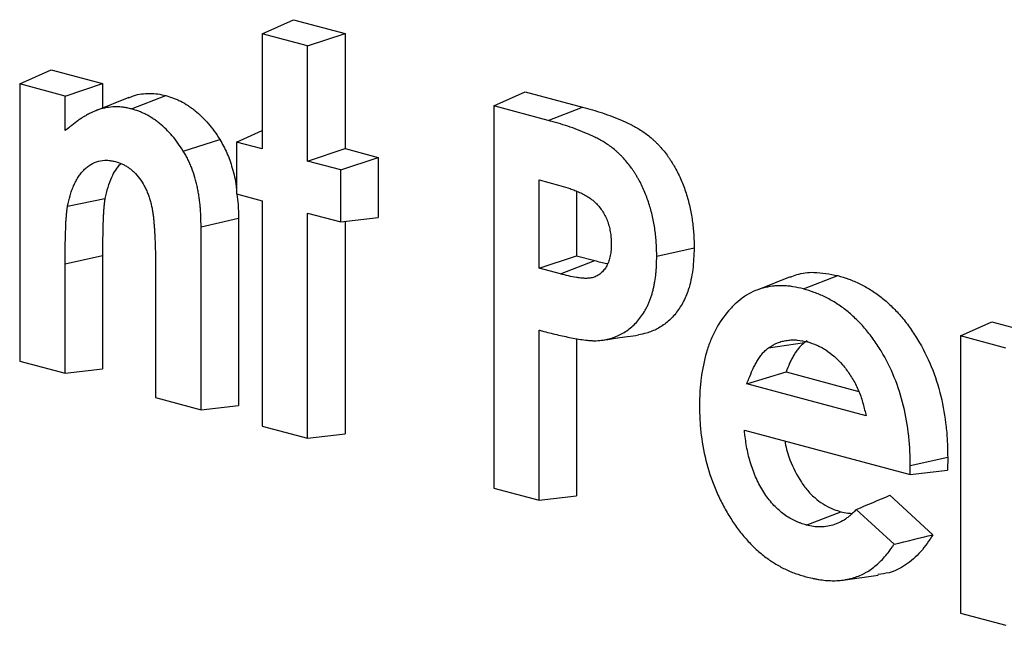
# Model space of a CAD drawing. Units: inches. Extents: x 0.5 to 8, y 0.5 to 10.5.
# Drawn here: x 6.8 to 6.8, y 9.5 to 9.5 of the extents above; entities that cross this region are included whole.
import ezdxf

# ---------------------------------------------------------------- set-up
doc = ezdxf.new("R2010")
doc.units = ezdxf.units.IN
doc.header["$MEASUREMENT"] = 0

msp = doc.modelspace()

# ---------------------------------------------------------------- linework, layer by layer
at = {"color": 7, "linetype": 'Continuous', "lineweight": 25}
for p, q in [((6.800097, 9.495793), (6.802032, 9.496664)), ((6.802032, 9.496664), (6.805205, 9.495814)), ((6.800097, 9.495793), (6.800097, 9.488691)), ((6.802898, 9.495042), (6.800097, 9.495793)), ((6.802898, 9.495042), (6.805205, 9.495814)), ((6.805205, 9.495814), (6.805205, 9.488712)), ((6.802898, 9.48794), (6.802898, 9.495042)), ((6.785139, 9.492698), (6.787074, 9.493569)), ((6.787074, 9.493569), (6.790247, 9.492719)), ((6.785139, 9.492698), (6.785139, 9.475602)), ((6.78794, 9.491947), (6.785139, 9.492698)), ((6.78794, 9.491947), (6.790247, 9.492719)), ((6.790247, 9.492719), (6.790247, 9.491217)), ((6.78794, 9.489821), (6.78794, 9.491947)), ((6.791865, 9.491865), (6.789825, 9.491048)), ((6.792035, 9.491159), (6.794157, 9.49198)), ((6.814375, 9.49135), (6.81631, 9.492221)), ((6.81631, 9.492221), (6.819852, 9.491272)), ((6.814375, 9.49135), (6.814375, 9.46777)), ((6.81773, 9.490451), (6.814375, 9.49135)), ((6.81773, 9.490451), (6.819852, 9.491272)), ((6.79851, 9.489116), (6.800097, 9.489829)), ((6.79523, 9.488562), (6.797482, 9.489275)), ((6.800097, 9.488691), (6.79851, 9.489116)), ((6.79851, 9.489116), (6.79851, 9.485916)), ((6.802898, 9.48794), (6.805205, 9.488712)), ((6.805205, 9.488712), (6.807245, 9.488165)), ((6.804938, 9.487394), (6.807245, 9.488165)), ((6.807245, 9.488165), (6.807245, 9.48446)), ((6.804938, 9.487394), (6.802898, 9.48794)), ((6.804938, 9.484194), (6.804938, 9.487394)), ((6.817176, 9.486782), (6.818362, 9.486464)), ((6.817176, 9.481336), (6.817176, 9.486782)), ((6.79851, 9.485916), (6.800097, 9.485491)), ((6.819483, 9.486089), (6.819483, 9.482107)), ((6.788094, 9.485166), (6.790396, 9.485625)), ((6.800097, 9.485491), (6.800097, 9.471595)), ((6.802898, 9.48474), (6.804938, 9.484194)), ((6.802898, 9.470844), (6.802898, 9.48474)), ((6.804938, 9.484194), (6.807245, 9.48446)), ((6.796326, 9.483891), (6.798633, 9.484412)), ((6.796326, 9.472605), (6.796326, 9.483891)), ((6.798633, 9.484412), (6.798633, 9.472871)), ((6.805205, 9.484225), (6.805205, 9.47111)), ((6.78794, 9.481605), (6.790247, 9.482123)), ((6.790247, 9.482123), (6.790247, 9.475118)), ((6.817176, 9.481336), (6.819483, 9.482107)), ((6.819483, 9.482107), (6.820606, 9.481806)), ((6.824429, 9.482068), (6.826736, 9.482586)), ((6.78794, 9.474852), (6.78794, 9.481605)), ((6.818485, 9.480985), (6.820606, 9.481806)), ((6.818485, 9.480985), (6.817176, 9.481336)), ((6.833474, 9.480057), (6.835596, 9.480878)), ((6.793524, 9.480746), (6.793524, 9.473356)), ((6.83266, 9.480804), (6.830618, 9.479986)), ((6.843158, 9.477154), (6.845093, 9.478025)), ((6.845093, 9.478025), (6.848266, 9.477175)), ((6.817176, 9.467019), (6.817176, 9.477518)), ((6.819483, 9.476995), (6.819483, 9.467285)), ((6.831322, 9.476421), (6.833552, 9.476755)), ((6.833712, 9.476847), (6.833552, 9.476755)), ((6.843158, 9.477154), (6.843158, 9.460059)), ((6.845959, 9.476404), (6.843158, 9.477154)), ((6.785139, 9.475602), (6.78794, 9.474852)), ((6.78794, 9.474852), (6.790247, 9.475118)), ((6.829982, 9.474199), (6.832402, 9.474941)), ((6.832402, 9.474941), (6.836886, 9.473739)), ((6.837346, 9.472226), (6.829982, 9.474199)), ((6.793524, 9.473356), (6.796326, 9.472605)), ((6.796326, 9.472605), (6.798633, 9.472871)), ((6.800097, 9.471595), (6.802898, 9.470844)), ((6.802898, 9.470844), (6.805205, 9.47111)), ((6.829833, 9.471348), (6.840059, 9.468608)), ((6.840067, 9.469169), (6.842374, 9.469688)), ((6.842374, 9.469688), (6.842363, 9.468875)), ((6.840059, 9.468608), (6.840067, 9.469169)), ((6.840059, 9.468608), (6.842363, 9.468875)), ((6.814375, 9.46777), (6.817176, 9.467019)), ((6.817176, 9.467019), (6.819483, 9.467285)), ((6.838811, 9.467332), (6.841467, 9.464898)), ((6.833655, 9.465495), (6.835776, 9.466317)), ((6.839064, 9.464308), (6.836729, 9.466448)), ((6.835904, 9.462097), (6.838079, 9.462409)), ((6.843158, 9.460059), (6.845959, 9.459308))]:
    msp.add_line(p, q, dxfattribs=at)
for points, knots in [([(6.791873, 9.491841), (6.791969, 9.491887), (6.792369, 9.492078), (6.792981, 9.492127), (6.793653, 9.492099), (6.793988, 9.49202), (6.794157, 9.49198)], [0, 0, 0, 0, 0.1381419, 0.576605, 0.7871945, 1, 1, 1, 1]), ([(6.794157, 9.49198), (6.79431, 9.491934), (6.794463, 9.491887), (6.794692, 9.491803), (6.794769, 9.491772), (6.794921, 9.491705), (6.794997, 9.491669), (6.795223, 9.491554), (6.795372, 9.491465), (6.795593, 9.49132), (6.795666, 9.491269), (6.795812, 9.491164), (6.795884, 9.491109), (6.796097, 9.490936), (6.796237, 9.490811), (6.796509, 9.490545), (6.796642, 9.490405), (6.796898, 9.490107), (6.797021, 9.489949), (6.797256, 9.489619), (6.797369, 9.489447), (6.797482, 9.489275)], [0, 0, 0, 0, 0.125, 0.125, 0.1875, 0.1875, 0.25, 0.25, 0.375, 0.375, 0.4375, 0.4375, 0.5, 0.5, 0.625, 0.625, 0.75, 0.75, 0.875, 0.875, 1, 1, 1, 1]), ([(6.792035, 9.491159), (6.791947, 9.49118), (6.79186, 9.4912), (6.791731, 9.491227), (6.791687, 9.491236), (6.791601, 9.491251), (6.791559, 9.491257), (6.791431, 9.491273), (6.791346, 9.49128), (6.791175, 9.491287), (6.79109, 9.491288), (6.790835, 9.491281), (6.790667, 9.491266), (6.790336, 9.491211), (6.790175, 9.491171), (6.789858, 9.491065), (6.789703, 9.491), (6.789473, 9.490888), (6.789398, 9.490848), (6.789247, 9.490765), (6.789172, 9.490722), (6.789024, 9.490632), (6.788951, 9.490585), (6.788806, 9.490488), (6.788735, 9.490438), (6.788522, 9.490282), (6.788382, 9.49017), (6.78824, 9.490058), (6.78814, 9.489979), (6.78804, 9.4899), (6.78794, 9.489821)], [-0.088024, -0.088024, -0.088024, -0.088024, -0.026621, -0.026621, 0.004629, 0.004629, 0.035879, 0.035879, 0.098379, 0.098379, 0.160879, 0.160879, 0.285879, 0.285879, 0.410879, 0.410879, 0.535879, 0.535879, 0.598379, 0.598379, 0.660879, 0.660879, 0.723379, 0.723379, 0.785879, 0.785879, 0.910879, 0.910879, 0.910879, 0.998903, 0.998903, 0.998903, 0.998903]), ([(6.79523, 9.488562), (6.795119, 9.488731), (6.79501, 9.488897), (6.794786, 9.489211), (6.794668, 9.489362), (6.794424, 9.489646), (6.794297, 9.48978), (6.794035, 9.490036), (6.793901, 9.490156), (6.793697, 9.490321), (6.793628, 9.490374), (6.793489, 9.490475), (6.793418, 9.490524), (6.793205, 9.490664), (6.793062, 9.490749), (6.792846, 9.490859), (6.792773, 9.490894), (6.792628, 9.490957), (6.792554, 9.490987), (6.792335, 9.491067), (6.792187, 9.491113), (6.792035, 9.491159)], [0.0012861, 0.0012861, 0.0012861, 0.0012861, 0.124464, 0.124464, 0.249464, 0.249464, 0.374464, 0.374464, 0.499464, 0.499464, 0.561964, 0.561964, 0.624464, 0.624464, 0.749464, 0.749464, 0.811964, 0.811964, 0.874464, 0.874464, 0.9981779, 0.9981779, 0.9981779, 0.9981779]), ([(6.819852, 9.491272), (6.82026, 9.49116), (6.820669, 9.491046), (6.821281, 9.49084), (6.821485, 9.490767), (6.821892, 9.490612), (6.822096, 9.490532), (6.8224, 9.490399), (6.822501, 9.490353), (6.822703, 9.490256), (6.822804, 9.490206), (6.823105, 9.49005), (6.823305, 9.489938), (6.823601, 9.489747), (6.823698, 9.489679), (6.823891, 9.489536), (6.823986, 9.489459), (6.824126, 9.489338), (6.824173, 9.489296), (6.824265, 9.489211), (6.824311, 9.489168), (6.824402, 9.48908), (6.824447, 9.489036), (6.824537, 9.488945), (6.824581, 9.488898), (6.824711, 9.488753), (6.824795, 9.488652), (6.824962, 9.488445), (6.825044, 9.48834), (6.825161, 9.488175), (6.8252, 9.488119), (6.825275, 9.488004), (6.825312, 9.487946), (6.825385, 9.487829), (6.825421, 9.48777), (6.825492, 9.487651), (6.825527, 9.487591), (6.825629, 9.487408), (6.825694, 9.487283), (6.825819, 9.487029), (6.825878, 9.486899), (6.82599, 9.486637), (6.826044, 9.486504), (6.826146, 9.486235), (6.826194, 9.486099), (6.826284, 9.485825), (6.826325, 9.485687), (6.8264, 9.485408), (6.826434, 9.485267), (6.826529, 9.484845), (6.826581, 9.484561), (6.826642, 9.484135), (6.826659, 9.483994), (6.826687, 9.48371), (6.826699, 9.483569), (6.826714, 9.483357), (6.826718, 9.483286), (6.826725, 9.483146), (6.826727, 9.483076), (6.826733, 9.482865), (6.826734, 9.482726), (6.826736, 9.482586)], [0, 0, 0, 0, 0.125, 0.125, 0.1875, 0.1875, 0.25, 0.25, 0.28125, 0.28125, 0.3125, 0.3125, 0.375, 0.375, 0.40625, 0.40625, 0.4375, 0.4375, 0.453125, 0.453125, 0.46875, 0.46875, 0.484375, 0.484375, 0.5, 0.5, 0.53125, 0.53125, 0.5625, 0.5625, 0.578125, 0.578125, 0.59375, 0.59375, 0.609375, 0.609375, 0.625, 0.625, 0.65625, 0.65625, 0.6875, 0.6875, 0.71875, 0.71875, 0.75, 0.75, 0.78125, 0.78125, 0.8125, 0.8125, 0.875, 0.875, 0.90625, 0.90625, 0.9375, 0.9375, 0.953125, 0.953125, 0.96875, 0.96875, 1, 1, 1, 1]), ([(6.824429, 9.482068), (6.824427, 9.482206), (6.824426, 9.482343), (6.824421, 9.482545), (6.824418, 9.482613), (6.824412, 9.482748), (6.824408, 9.482816), (6.824394, 9.483021), (6.824382, 9.48316), (6.824354, 9.483435), (6.824338, 9.483571), (6.82428, 9.48398), (6.824229, 9.484255), (6.824138, 9.484664), (6.824105, 9.484799), (6.824033, 9.485065), (6.823994, 9.485197), (6.823908, 9.485459), (6.823862, 9.485589), (6.823764, 9.485847), (6.823712, 9.485976), (6.823604, 9.486228), (6.823547, 9.486352), (6.823429, 9.486595), (6.823367, 9.486713), (6.823269, 9.486887), (6.823235, 9.486945), (6.823167, 9.48706), (6.823132, 9.487117), (6.823062, 9.487231), (6.823026, 9.487286), (6.822955, 9.487395), (6.822919, 9.487447), (6.822809, 9.487602), (6.82273, 9.487703), (6.822568, 9.487904), (6.822487, 9.488002), (6.822365, 9.488137), (6.822323, 9.488181), (6.822238, 9.488268), (6.822195, 9.488311), (6.822107, 9.488395), (6.822062, 9.488438), (6.821973, 9.48852), (6.821928, 9.48856), (6.821794, 9.488676), (6.821704, 9.488748), (6.82152, 9.488886), (6.821426, 9.488951), (6.821141, 9.489135), (6.820947, 9.489244), (6.820651, 9.489397), (6.820552, 9.489446), (6.820353, 9.489541), (6.820254, 9.489586), (6.819955, 9.489717), (6.819754, 9.489797), (6.81935, 9.48995), (6.819148, 9.490023), (6.818543, 9.490226), (6.818138, 9.490339), (6.81773, 9.490451)], [0.0000423, 0.0000423, 0.0000423, 0.0000423, 0.0310199, 0.0310199, 0.0466449, 0.0466449, 0.0622699, 0.0622699, 0.0935199, 0.0935199, 0.1247699, 0.1247699, 0.1872699, 0.1872699, 0.2185199, 0.2185199, 0.2497699, 0.2497699, 0.2810199, 0.2810199, 0.3122699, 0.3122699, 0.3435199, 0.3435199, 0.3747699, 0.3747699, 0.3903949, 0.3903949, 0.4060199, 0.4060199, 0.4216449, 0.4216449, 0.4372699, 0.4372699, 0.4685199, 0.4685199, 0.4997699, 0.4997699, 0.5153949, 0.5153949, 0.5310199, 0.5310199, 0.5466449, 0.5466449, 0.5622699, 0.5622699, 0.5935199, 0.5935199, 0.6247699, 0.6247699, 0.6872699, 0.6872699, 0.7185199, 0.7185199, 0.7497699, 0.7497699, 0.8122699, 0.8122699, 0.8747699, 0.8747699, 0.9997276, 0.9997276, 0.9997276, 0.9997276]), ([(6.797482, 9.489275), (6.797634, 9.489004), (6.797943, 9.488454), (6.798277, 9.487474), (6.798459, 9.486705), (6.798503, 9.486261), (6.79851, 9.486189)], [0, 0, 0, 0, 0.290125, 0.589693, 0.933457, 1, 1, 1, 1]), ([(6.796326, 9.483891), (6.796323, 9.484097), (6.79632, 9.484301), (6.796309, 9.484604), (6.796304, 9.484705), (6.796292, 9.484907), (6.796284, 9.485009), (6.796266, 9.485211), (6.796255, 9.485312), (6.79623, 9.485515), (6.796217, 9.485617), (6.796187, 9.485821), (6.79617, 9.485923), (6.796135, 9.486126), (6.796116, 9.486227), (6.796074, 9.486427), (6.796052, 9.486526), (6.796003, 9.486724), (6.795976, 9.486822), (6.79589, 9.487115), (6.795825, 9.487308), (6.795717, 9.487592), (6.795679, 9.487686), (6.795599, 9.487869), (6.795558, 9.487959), (6.795493, 9.488091), (6.79547, 9.488134), (6.795425, 9.48822), (6.795401, 9.488263), (6.795329, 9.488391), (6.79528, 9.488476), (6.79523, 9.488562)], [0.0018441, 0.0018441, 0.0018441, 0.0018441, 0.1263689, 0.1263689, 0.1888689, 0.1888689, 0.2513689, 0.2513689, 0.3138689, 0.3138689, 0.3763689, 0.3763689, 0.4388689, 0.4388689, 0.5013689, 0.5013689, 0.5638689, 0.5638689, 0.6263689, 0.6263689, 0.7513689, 0.7513689, 0.8138689, 0.8138689, 0.8763689, 0.8763689, 0.9076189, 0.9076189, 0.9388689, 0.9388689, 0.9995247, 0.9995247, 0.9995247, 0.9995247]), ([(6.788094, 9.485166), (6.788095, 9.485169), (6.788095, 9.485171), (6.788096, 9.485173), (6.788141, 9.485381), (6.788187, 9.485594), (6.788261, 9.485856), (6.788276, 9.485908), (6.788309, 9.486011), (6.788326, 9.486062), (6.788379, 9.486213), (6.788418, 9.486311), (6.788501, 9.486501), (6.788544, 9.486593), (6.788638, 9.486772), (6.788688, 9.486859), (6.788794, 9.487026), (6.78885, 9.487105), (6.788969, 9.487255), (6.789031, 9.487326), (6.78916, 9.487458), (6.789228, 9.487519), (6.789368, 9.487633), (6.789441, 9.487685), (6.789667, 9.487824), (6.789827, 9.487895), (6.790164, 9.487984), (6.790339, 9.488003), (6.790607, 9.48799), (6.790695, 9.487979), (6.790869, 9.487951), (6.790954, 9.487934), (6.791038, 9.487917), (6.791041, 9.487917), (6.791043, 9.487916), (6.791046, 9.487916)], [-0.001947, -0.001947, -0.001947, -0.001947, -0.00068, -0.00068, -0.00068, 0.12432, 0.12432, 0.15557, 0.15557, 0.18682, 0.18682, 0.24932, 0.24932, 0.31182, 0.31182, 0.37432, 0.37432, 0.43682, 0.43682, 0.49932, 0.49932, 0.56182, 0.56182, 0.62432, 0.62432, 0.74932, 0.74932, 0.87432, 0.87432, 0.93682, 0.93682, 0.99932, 0.99932, 0.99932, 1.001267, 1.001267, 1.001267, 1.001267]), ([(6.791369, 9.487761), (6.791359, 9.487753), (6.791119, 9.487562), (6.790835, 9.487064), (6.790554, 9.486319), (6.790449, 9.485857), (6.790396, 9.485625)], [0, 0, 0, 0, 0.018624, 0.448819, 0.723982, 1, 1, 1, 1]), ([(6.791046, 9.487916), (6.791048, 9.487915), (6.791051, 9.487914), (6.791054, 9.487913), (6.791176, 9.487875), (6.791304, 9.487835), (6.791468, 9.487764), (6.791502, 9.487748), (6.791567, 9.487715), (6.7916, 9.487698), (6.791697, 9.487644), (6.791762, 9.487604), (6.791888, 9.487517), (6.791951, 9.487471), (6.792075, 9.48737), (6.792136, 9.487316), (6.792315, 9.487142), (6.792428, 9.487012), (6.792639, 9.486728), (6.792735, 9.486575), (6.792866, 9.486332), (6.792907, 9.486249), (6.792985, 9.486079), (6.793021, 9.485992), (6.793087, 9.485817), (6.793117, 9.485729), (6.793173, 9.485551), (6.793199, 9.485462), (6.793246, 9.485283), (6.793267, 9.485192), (6.793295, 9.485055), (6.793304, 9.485009), (6.79332, 9.484919), (6.793328, 9.484874), (6.793342, 9.484785), (6.793348, 9.484741), (6.793361, 9.484654), (6.793367, 9.48461), (6.793379, 9.484522), (6.793384, 9.484478), (6.793395, 9.484389), (6.7934, 9.484345), (6.793413, 9.484211), (6.79342, 9.484124), (6.79343, 9.483995), (6.793433, 9.483952), (6.793439, 9.483867), (6.793442, 9.483825), (6.793451, 9.483697), (6.793457, 9.483612), (6.793467, 9.48344), (6.793472, 9.483354), (6.79348, 9.483182), (6.793483, 9.483097), (6.793489, 9.482928), (6.793491, 9.482844), (6.793499, 9.482592), (6.793504, 9.482424), (6.793512, 9.482087), (6.793516, 9.481918), (6.793522, 9.481414), (6.793523, 9.481079), (6.793524, 9.480747), (6.793524, 9.480747), (6.793524, 9.480746), (6.793524, 9.480746)], [-0.000058, -0.000058, -0.000058, -0.000058, 0.001277, 0.001277, 0.001277, 0.063777, 0.063777, 0.079402, 0.079402, 0.095027, 0.095027, 0.126277, 0.126277, 0.157527, 0.157527, 0.188777, 0.188777, 0.251277, 0.251277, 0.313777, 0.313777, 0.345027, 0.345027, 0.376277, 0.376277, 0.407527, 0.407527, 0.438777, 0.438777, 0.470027, 0.470027, 0.485652, 0.485652, 0.501277, 0.501277, 0.516902, 0.516902, 0.532527, 0.532527, 0.548152, 0.548152, 0.563777, 0.563777, 0.595027, 0.595027, 0.610652, 0.610652, 0.626277, 0.626277, 0.657527, 0.657527, 0.688777, 0.688777, 0.720027, 0.720027, 0.751277, 0.751277, 0.813777, 0.813777, 0.876277, 0.876277, 1.001277, 1.001277, 1.001277, 1.001335, 1.001335, 1.001335, 1.001335]), ([(6.818362, 9.486464), (6.818362, 9.486464), (6.818363, 9.486464), (6.818363, 9.486464), (6.818555, 9.486409), (6.818747, 9.486354), (6.819039, 9.486261), (6.819137, 9.486227), (6.819333, 9.486154), (6.819431, 9.486115), (6.819626, 9.486032), (6.819723, 9.485987), (6.819919, 9.48589), (6.820017, 9.485838), (6.820213, 9.485721), (6.820311, 9.485658), (6.820435, 9.485564), (6.82046, 9.485545), (6.820509, 9.485504), (6.820534, 9.485483), (6.820606, 9.485419), (6.82065, 9.485376), (6.820693, 9.485335), (6.820695, 9.485333), (6.820697, 9.485331), (6.820699, 9.48533)], [-0.002762, -0.002762, -0.002762, -0.002762, -0.002156, -0.002156, -0.002156, 0.247844, 0.247844, 0.372844, 0.372844, 0.497844, 0.497844, 0.622844, 0.622844, 0.747844, 0.747844, 0.872844, 0.872844, 0.904094, 0.904094, 0.935344, 0.935344, 0.997844, 0.997844, 0.997844, 1.000606, 1.000606, 1.000606, 1.000606]), ([(6.79854, 9.485908), (6.798567, 9.485691), (6.798629, 9.485188), (6.798631, 9.484693), (6.798633, 9.484412)], [0, 0, 0, 0, 0.431865, 1, 1, 1, 1]), ([(6.78794, 9.481605), (6.78794, 9.481606), (6.78794, 9.481606), (6.78794, 9.481606), (6.787941, 9.481754), (6.787941, 9.481902), (6.787943, 9.482199), (6.787945, 9.482347), (6.787947, 9.482569), (6.787948, 9.482643), (6.78795, 9.482791), (6.787951, 9.482865), (6.787954, 9.483087), (6.787957, 9.483236), (6.787966, 9.483535), (6.787973, 9.483682), (6.78798, 9.483863), (6.787981, 9.483899), (6.787984, 9.483973), (6.787985, 9.48401), (6.787989, 9.484122), (6.787993, 9.484198), (6.788003, 9.484351), (6.788009, 9.484425), (6.788019, 9.484534), (6.788022, 9.48457), (6.788027, 9.484623), (6.788028, 9.484641), (6.788031, 9.484677), (6.788033, 9.484695), (6.788038, 9.48475), (6.788041, 9.484788), (6.788047, 9.484845), (6.788049, 9.484864), (6.788054, 9.484903), (6.788056, 9.484922), (6.788069, 9.485018), (6.788082, 9.485091), (6.788093, 9.48516), (6.788094, 9.485162), (6.788094, 9.485164), (6.788094, 9.485166)], [-0.001953, -0.001953, -0.001953, -0.001953, -0.00177, -0.00177, -0.00177, 0.12323, 0.12323, 0.24823, 0.24823, 0.31073, 0.31073, 0.37323, 0.37323, 0.49823, 0.49823, 0.62323, 0.62323, 0.65448, 0.65448, 0.68573, 0.68573, 0.74823, 0.74823, 0.81073, 0.81073, 0.84198, 0.84198, 0.857605, 0.857605, 0.87323, 0.87323, 0.90448, 0.90448, 0.920105, 0.920105, 0.93573, 0.93573, 0.99823, 0.99823, 0.99823, 1.000183, 1.000183, 1.000183, 1.000183]), ([(6.790396, 9.485625), (6.790384, 9.485556), (6.790372, 9.485487), (6.790361, 9.485399), (6.790358, 9.485381), (6.790354, 9.485346), (6.790352, 9.485328), (6.790347, 9.485275), (6.790343, 9.485239), (6.790339, 9.485185), (6.790337, 9.485167), (6.790334, 9.485131), (6.790332, 9.485113), (6.790328, 9.485059), (6.790324, 9.485023), (6.790315, 9.484915), (6.790309, 9.484843), (6.790299, 9.484699), (6.790296, 9.484626), (6.790292, 9.484516), (6.79029, 9.484479), (6.790288, 9.484406), (6.790286, 9.484369), (6.790279, 9.484186), (6.790273, 9.48404), (6.790264, 9.483747), (6.790261, 9.4836), (6.790258, 9.483379), (6.790257, 9.483305), (6.790255, 9.483157), (6.790254, 9.483084), (6.790251, 9.482862), (6.79025, 9.482715), (6.790248, 9.482419), (6.790248, 9.482271), (6.790247, 9.482123)], [0, 0, 0, 0, 0.0625, 0.0625, 0.078125, 0.078125, 0.09375, 0.09375, 0.125, 0.125, 0.140625, 0.140625, 0.15625, 0.15625, 0.1875, 0.1875, 0.25, 0.25, 0.3125, 0.3125, 0.34375, 0.34375, 0.375, 0.375, 0.5, 0.5, 0.625, 0.625, 0.6875, 0.6875, 0.75, 0.75, 0.875, 0.875, 1, 1, 1, 1]), ([(6.820699, 9.48533), (6.820701, 9.485328), (6.820702, 9.485326), (6.820704, 9.485324), (6.820769, 9.485254), (6.820838, 9.48518), (6.820977, 9.485006), (6.821042, 9.484913), (6.821161, 9.484722), (6.821217, 9.484622), (6.82132, 9.48441), (6.821366, 9.484301), (6.821446, 9.484076), (6.821481, 9.48396), (6.821537, 9.483729), (6.821559, 9.483614), (6.821585, 9.483443), (6.821593, 9.483385), (6.821606, 9.483271), (6.821611, 9.483213), (6.821622, 9.483043), (6.821624, 9.482935), (6.821627, 9.482832), (6.821627, 9.482829), (6.821627, 9.482826), (6.821627, 9.482824)], [-0.003264, -0.003264, -0.003264, -0.003264, 0.000253, 0.000253, 0.000253, 0.125253, 0.125253, 0.250253, 0.250253, 0.375253, 0.375253, 0.500253, 0.500253, 0.625253, 0.625253, 0.750253, 0.750253, 0.812753, 0.812753, 0.875253, 0.875253, 1.000253, 1.000253, 1.000253, 1.003517, 1.003517, 1.003517, 1.003517]), ([(6.821627, 9.482824), (6.821627, 9.482821), (6.821627, 9.482818), (6.821627, 9.482816), (6.821625, 9.482704), (6.821622, 9.482586), (6.821608, 9.482404), (6.821601, 9.482343), (6.821584, 9.482224), (6.821574, 9.482166), (6.821551, 9.482053), (6.821538, 9.481997), (6.821509, 9.481887), (6.821492, 9.481833), (6.821456, 9.481727), (6.821436, 9.481675), (6.821393, 9.481574), (6.821369, 9.481526), (6.821294, 9.481387), (6.821237, 9.481302), (6.821145, 9.481188), (6.821114, 9.481152), (6.821048, 9.481083), (6.821014, 9.48105), (6.820942, 9.480989), (6.820905, 9.480961), (6.820829, 9.480909), (6.82079, 9.480886), (6.820711, 9.480845), (6.820672, 9.480827), (6.820592, 9.480793), (6.820551, 9.480778), (6.820467, 9.480752), (6.820424, 9.480741), (6.820337, 9.480724), (6.820293, 9.480719), (6.820163, 9.480707), (6.820077, 9.480707), (6.819907, 9.480713), (6.819822, 9.48072), (6.819654, 9.480739), (6.81957, 9.48075), (6.819319, 9.480789), (6.81915, 9.480822), (6.818816, 9.480899), (6.81865, 9.480942), (6.818486, 9.480985), (6.818486, 9.480985), (6.818485, 9.480985), (6.818485, 9.480985)], [-0.000149, -0.000149, -0.000149, -0.000149, 0.001339, 0.001339, 0.001339, 0.063839, 0.063839, 0.095089, 0.095089, 0.126339, 0.126339, 0.157589, 0.157589, 0.188839, 0.188839, 0.220089, 0.220089, 0.251339, 0.251339, 0.313839, 0.313839, 0.345089, 0.345089, 0.376339, 0.376339, 0.407589, 0.407589, 0.438839, 0.438839, 0.470089, 0.470089, 0.501339, 0.501339, 0.532589, 0.532589, 0.563839, 0.563839, 0.626339, 0.626339, 0.688839, 0.688839, 0.751339, 0.751339, 0.876339, 0.876339, 1.001339, 1.001339, 1.001339, 1.001488, 1.001488, 1.001488, 1.001488]), ([(6.820915, 9.476875), (6.821042, 9.476892), (6.821167, 9.476908), (6.821411, 9.476955), (6.821531, 9.476985), (6.821887, 9.477098), (6.822118, 9.4772), (6.822558, 9.477452), (6.822768, 9.477603), (6.82306, 9.477869), (6.823154, 9.477963), (6.823331, 9.478167), (6.823415, 9.478277), (6.823577, 9.478509), (6.823654, 9.478629), (6.823761, 9.478817), (6.823795, 9.478881), (6.823861, 9.479013), (6.823892, 9.479079), (6.82395, 9.479217), (6.823978, 9.479288), (6.824032, 9.479433), (6.824058, 9.479507), (6.824108, 9.479657), (6.824132, 9.479732), (6.824176, 9.479883), (6.824196, 9.479959), (6.824234, 9.480115), (6.824251, 9.480195), (6.824283, 9.480357), (6.824298, 9.480439), (6.824339, 9.480687), (6.824362, 9.480854), (6.824389, 9.481108), (6.824396, 9.481193), (6.824409, 9.481364), (6.824414, 9.48145), (6.824424, 9.48171), (6.824427, 9.481887), (6.824429, 9.482068)], [0.0004154, 0.0004154, 0.0004154, 0.0004154, 0.0623046, 0.0623046, 0.1248046, 0.1248046, 0.2498046, 0.2498046, 0.3748046, 0.3748046, 0.4373046, 0.4373046, 0.4998046, 0.4998046, 0.5623046, 0.5623046, 0.5935546, 0.5935546, 0.6248046, 0.6248046, 0.6560546, 0.6560546, 0.6873046, 0.6873046, 0.7185546, 0.7185546, 0.7498046, 0.7498046, 0.7810546, 0.7810546, 0.8123046, 0.8123046, 0.8748046, 0.8748046, 0.9060546, 0.9060546, 0.9373046, 0.9373046, 0.9993892, 0.9993892, 0.9993892, 0.9993892]), ([(6.826736, 9.482586), (6.826719, 9.482134), (6.826685, 9.481232), (6.826439, 9.480087), (6.826054, 9.479198), (6.825613, 9.47852), (6.825078, 9.477981), (6.824469, 9.477578), (6.823871, 9.47733), (6.82347, 9.47726), (6.823306, 9.477231)], [0, 0, 0, 0, 0.162414, 0.324073, 0.441998, 0.559975, 0.677653, 0.795484, 0.916587, 1, 1, 1, 1]), ([(6.820606, 9.481806), (6.820854, 9.481735), (6.821113, 9.48166), (6.821371, 9.481627), (6.821382, 9.481626)], [0, 0, 0, 0, 0.95557, 1, 1, 1, 1]), ([(6.83267, 9.480773), (6.832801, 9.480832), (6.833258, 9.481039), (6.834245, 9.481137), (6.835104, 9.480972), (6.835596, 9.480878)], [0, 0, 0, 0, 0.146601, 0.512352, 1, 1, 1, 1]), ([(6.835596, 9.480878), (6.835822, 9.480811), (6.836049, 9.480744), (6.836388, 9.480623), (6.8365, 9.480578), (6.836725, 9.480482), (6.836838, 9.480431), (6.837173, 9.480265), (6.837394, 9.480141), (6.837833, 9.479868), (6.83805, 9.479719), (6.838368, 9.479471), (6.838472, 9.479384), (6.838679, 9.479203), (6.838781, 9.479109), (6.839084, 9.478817), (6.839282, 9.478613), (6.839662, 9.478175), (6.839843, 9.477941), (6.840192, 9.477454), (6.84036, 9.477201), (6.840836, 9.476413), (6.841119, 9.475851), (6.841601, 9.474676), (6.841798, 9.474063), (6.8421, 9.472818), (6.842207, 9.472187), (6.842294, 9.471401), (6.842309, 9.471244), (6.842334, 9.470931), (6.842344, 9.470775), (6.842365, 9.470307), (6.842369, 9.469997), (6.842374, 9.469688)], [0, 0, 0, 0, 0.0625, 0.0625, 0.09375, 0.09375, 0.125, 0.125, 0.1875, 0.1875, 0.25, 0.25, 0.28125, 0.28125, 0.3125, 0.3125, 0.375, 0.375, 0.4375, 0.4375, 0.5, 0.5, 0.625, 0.625, 0.75, 0.75, 0.875, 0.875, 0.90625, 0.90625, 0.9375, 0.9375, 1, 1, 1, 1]), ([(6.833474, 9.480057), (6.833255, 9.48011), (6.83304, 9.480162), (6.832723, 9.480213), (6.832617, 9.480226), (6.832405, 9.480244), (6.832299, 9.48025), (6.832088, 9.480254), (6.831982, 9.480254), (6.831773, 9.480245), (6.83167, 9.480237), (6.831363, 9.480201), (6.831162, 9.480158), (6.830765, 9.480044), (6.83057, 9.479974), (6.830194, 9.479802), (6.830012, 9.4797), (6.829662, 9.479464), (6.829493, 9.479329), (6.829167, 9.479036), (6.82901, 9.478879), (6.828564, 9.47837), (6.828297, 9.477981), (6.827951, 9.477339), (6.827845, 9.477114), (6.827656, 9.476645), (6.827572, 9.476399), (6.827349, 9.475638), (6.827238, 9.475101), (6.827149, 9.474404), (6.827133, 9.474264), (6.827108, 9.473981), (6.827098, 9.473839), (6.827076, 9.47341), (6.827071, 9.473118), (6.827066, 9.472821)], [0.0003757, 0.0003757, 0.0003757, 0.0003757, 0.0625225, 0.0625225, 0.0937725, 0.0937725, 0.1250225, 0.1250225, 0.1562725, 0.1562725, 0.1875225, 0.1875225, 0.2500225, 0.2500225, 0.3125225, 0.3125225, 0.3750225, 0.3750225, 0.4375225, 0.4375225, 0.5000225, 0.5000225, 0.6250225, 0.6250225, 0.6875225, 0.6875225, 0.7500225, 0.7500225, 0.8750225, 0.8750225, 0.9062725, 0.9062725, 0.9375225, 0.9375225, 0.9996468, 0.9996468, 0.9996468, 0.9996468]), ([(6.840067, 9.469169), (6.840062, 9.469477), (6.840058, 9.469782), (6.840037, 9.470236), (6.840028, 9.470388), (6.840004, 9.470694), (6.839989, 9.470847), (6.839904, 9.471614), (6.839799, 9.47223), (6.839506, 9.47344), (6.839315, 9.474033), (6.838848, 9.475172), (6.838574, 9.475718), (6.838111, 9.476483), (6.837948, 9.476729), (6.837608, 9.477203), (6.837432, 9.477429), (6.837066, 9.477852), (6.836874, 9.478051), (6.836578, 9.478335), (6.836479, 9.478427), (6.836278, 9.478603), (6.836177, 9.478687), (6.835871, 9.478926), (6.835659, 9.479071), (6.835231, 9.479337), (6.835015, 9.479458), (6.834689, 9.479619), (6.83458, 9.47967), (6.83436, 9.479763), (6.834251, 9.479806), (6.833922, 9.479925), (6.8337, 9.47999), (6.833474, 9.480057)], [0.0003434, 0.0003434, 0.0003434, 0.0003434, 0.0625255, 0.0625255, 0.0937755, 0.0937755, 0.1250255, 0.1250255, 0.2500255, 0.2500255, 0.3750255, 0.3750255, 0.5000255, 0.5000255, 0.5625255, 0.5625255, 0.6250255, 0.6250255, 0.6875255, 0.6875255, 0.7187755, 0.7187755, 0.7500255, 0.7500255, 0.8125255, 0.8125255, 0.8750255, 0.8750255, 0.9062755, 0.9062755, 0.9375255, 0.9375255, 0.9996822, 0.9996822, 0.9996822, 0.9996822]), ([(6.817176, 9.477518), (6.817238, 9.477501), (6.8173, 9.477485), (6.817362, 9.477469), (6.817664, 9.477388), (6.817962, 9.47731), (6.818562, 9.477169), (6.818862, 9.477104), (6.819311, 9.477015), (6.81946, 9.476987), (6.819756, 9.47694), (6.819904, 9.47692), (6.820125, 9.476895), (6.820199, 9.476887), (6.820346, 9.476874), (6.82042, 9.476869), (6.820528, 9.476863), (6.820563, 9.476862), (6.820634, 9.476861), (6.820668, 9.476861), (6.820773, 9.476865), (6.820843, 9.47687), (6.820915, 9.476875)], [0.001085, 0.001085, 0.001085, 0.001085, 0.052229, 0.052229, 0.052229, 0.302229, 0.302229, 0.552229, 0.552229, 0.677229, 0.677229, 0.802229, 0.802229, 0.864729, 0.864729, 0.927229, 0.927229, 0.958479, 0.958479, 0.989729, 0.989729, 1.051143, 1.051143, 1.051143, 1.051143]), ([(6.822001, 9.47703), (6.822007, 9.477031), (6.822182, 9.477056), (6.822643, 9.477121), (6.823085, 9.477185), (6.82331, 9.477217)], [0, 0, 0, 0, 0.0192952, 0.502809, 1, 1, 1, 1]), ([(6.821129, 9.476905), (6.821253, 9.476922), (6.821494, 9.476957), (6.821835, 9.477006), (6.822001, 9.47703)], [0, 0, 0, 0, 0.514352, 1, 1, 1, 1]), ([(6.831322, 9.476421), (6.831324, 9.476422), (6.831327, 9.476424), (6.831329, 9.476425), (6.8315, 9.476533), (6.831677, 9.476645), (6.831968, 9.476767), (6.832067, 9.476799), (6.832268, 9.476851), (6.832369, 9.47687), (6.832573, 9.476899), (6.832676, 9.476908), (6.832886, 9.476916), (6.832992, 9.476913), (6.833312, 9.476883), (6.833523, 9.476835), (6.833727, 9.47679), (6.833729, 9.476789), (6.833731, 9.476789), (6.833733, 9.476788)], [-0.00261, -0.00261, -0.00261, -0.00261, 0.00098, 0.00098, 0.00098, 0.25098, 0.25098, 0.37598, 0.37598, 0.50098, 0.50098, 0.62598, 0.62598, 0.75098, 0.75098, 1.00098, 1.00098, 1.00098, 1.003591, 1.003591, 1.003591, 1.003591]), ([(6.833552, 9.476755), (6.833489, 9.476703), (6.833425, 9.47665), (6.833333, 9.476565), (6.833303, 9.476536), (6.833244, 9.476476), (6.833215, 9.476444), (6.833131, 9.476345), (6.833079, 9.476274), (6.832978, 9.476126), (6.83293, 9.476049), (6.832836, 9.475891), (6.832791, 9.475811), (6.832705, 9.475645), (6.832664, 9.475561), (6.832546, 9.475301), (6.832474, 9.475121), (6.832402, 9.474941)], [0, 0, 0, 0, 0.125, 0.125, 0.1875, 0.1875, 0.25, 0.25, 0.375, 0.375, 0.5, 0.5, 0.625, 0.625, 0.75, 0.75, 1, 1, 1, 1]), ([(6.833733, 9.476788), (6.833736, 9.476787), (6.833738, 9.476787), (6.83374, 9.476786), (6.83392, 9.476729), (6.834105, 9.47667), (6.834388, 9.476551), (6.834483, 9.476505), (6.83467, 9.476405), (6.834762, 9.47635), (6.83522, 9.476053), (6.83557, 9.475744), (6.836047, 9.475188), (6.836197, 9.474988), (6.836408, 9.474672), (6.836476, 9.474564), (6.836608, 9.47434), (6.836671, 9.474225), (6.836791, 9.473986), (6.836847, 9.473863), (6.83695, 9.473612), (6.836997, 9.473484), (6.837083, 9.473226), (6.837121, 9.473097), (6.83719, 9.472842), (6.837222, 9.472716), (6.837253, 9.472592), (6.837284, 9.47247), (6.837315, 9.472348), (6.837346, 9.472226)], [-0.061538, -0.061538, -0.061538, -0.061538, -0.06006, -0.06006, -0.06006, 0.06494, 0.06494, 0.12744, 0.12744, 0.18994, 0.18994, 0.43994, 0.43994, 0.56494, 0.56494, 0.62744, 0.62744, 0.68994, 0.68994, 0.75244, 0.75244, 0.81494, 0.81494, 0.87744, 0.87744, 0.93994, 0.93994, 0.93994, 1.001477, 1.001477, 1.001477, 1.001477]), ([(6.829982, 9.474199), (6.830026, 9.474309), (6.83007, 9.474419), (6.830114, 9.474529), (6.830186, 9.474709), (6.830259, 9.474892), (6.830382, 9.475161), (6.830425, 9.47525), (6.830514, 9.475422), (6.830561, 9.475506), (6.830658, 9.475669), (6.830708, 9.475748), (6.830814, 9.475904), (6.83087, 9.47598), (6.83096, 9.476088), (6.830992, 9.476122), (6.831056, 9.476188), (6.831088, 9.476219), (6.831186, 9.476308), (6.831251, 9.476362), (6.831315, 9.476415), (6.831317, 9.476417), (6.831319, 9.476419), (6.831322, 9.476421)], [-0.004487, -0.004487, -0.004487, -0.004487, 0.147904, 0.147904, 0.147904, 0.397904, 0.397904, 0.522904, 0.522904, 0.647904, 0.647904, 0.772904, 0.772904, 0.897904, 0.897904, 0.960404, 0.960404, 1.022904, 1.022904, 1.147904, 1.147904, 1.147904, 1.152391, 1.152391, 1.152391, 1.152391]), ([(6.827066, 9.472821), (6.827071, 9.472521), (6.827076, 9.472225), (6.8271, 9.471785), (6.82711, 9.471637), (6.827137, 9.47134), (6.827154, 9.471191), (6.827248, 9.470445), (6.827362, 9.469848), (6.827676, 9.468679), (6.827875, 9.468105), (6.828232, 9.467285), (6.828362, 9.467017), (6.828637, 9.466495), (6.828783, 9.466241), (6.829089, 9.465747), (6.829248, 9.465509), (6.829581, 9.465058), (6.829757, 9.464842), (6.830119, 9.464431), (6.830305, 9.464237), (6.830688, 9.463875), (6.830884, 9.463707), (6.831286, 9.4634), (6.831492, 9.46326), (6.831908, 9.463002), (6.832119, 9.462886), (6.832437, 9.46273), (6.832544, 9.462681), (6.832757, 9.46259), (6.832863, 9.462549), (6.833184, 9.462434), (6.833401, 9.46237), (6.83362, 9.462305)], [0.0002875, 0.0002875, 0.0002875, 0.0002875, 0.0624127, 0.0624127, 0.0936627, 0.0936627, 0.1249127, 0.1249127, 0.2499127, 0.2499127, 0.3749127, 0.3749127, 0.4374127, 0.4374127, 0.4999127, 0.4999127, 0.5624127, 0.5624127, 0.6249127, 0.6249127, 0.6874127, 0.6874127, 0.7499127, 0.7499127, 0.8124127, 0.8124127, 0.8749127, 0.8749127, 0.9061627, 0.9061627, 0.9374127, 0.9374127, 0.9996252, 0.9996252, 0.9996252, 0.9996252]), ([(6.833655, 9.465495), (6.833654, 9.465496), (6.833652, 9.465496), (6.833651, 9.465497), (6.83354, 9.46553), (6.833428, 9.465564), (6.833256, 9.465624), (6.833199, 9.465646), (6.833084, 9.465693), (6.833027, 9.465718), (6.832856, 9.465798), (6.832742, 9.465857), (6.832516, 9.465991), (6.832404, 9.466065), (6.832185, 9.466227), (6.832077, 9.466314), (6.831866, 9.4665), (6.831762, 9.466599), (6.831559, 9.466813), (6.831461, 9.466928), (6.831273, 9.467166), (6.831183, 9.46729), (6.830924, 9.467677), (6.830767, 9.467954), (6.830558, 9.46839), (6.830492, 9.46854), (6.830372, 9.468843), (6.830318, 9.468997), (6.830167, 9.469461), (6.830083, 9.469777), (6.829985, 9.470255), (6.829957, 9.470415), (6.829909, 9.470733), (6.82989, 9.470889), (6.829871, 9.471042), (6.829858, 9.471144), (6.829845, 9.471246), (6.829833, 9.471348)], [-0.041805, -0.041805, -0.041805, -0.041805, -0.040919, -0.040919, -0.040919, 0.021581, 0.021581, 0.052831, 0.052831, 0.084081, 0.084081, 0.146581, 0.146581, 0.209081, 0.209081, 0.271581, 0.271581, 0.334081, 0.334081, 0.396581, 0.396581, 0.459081, 0.459081, 0.584081, 0.584081, 0.646581, 0.646581, 0.709081, 0.709081, 0.834081, 0.834081, 0.896581, 0.896581, 0.959081, 0.959081, 0.959081, 1.000886, 1.000886, 1.000886, 1.000886]), ([(6.832331, 9.470679), (6.832338, 9.470635), (6.832402, 9.470241), (6.832678, 9.469341), (6.833186, 9.468313), (6.833791, 9.467538), (6.834452, 9.466905), (6.835137, 9.46651), (6.835638, 9.466358), (6.835776, 9.466317)], [0, 0, 0, 0, 0.020448, 0.185188, 0.428755, 0.551126, 0.673541, 0.909813, 1, 1, 1, 1]), ([(6.836729, 9.466448), (6.836658, 9.466371), (6.836585, 9.466294), (6.836453, 9.466166), (6.836396, 9.466115), (6.836281, 9.466018), (6.836222, 9.465972), (6.836043, 9.465841), (6.835919, 9.465761), (6.835661, 9.465624), (6.835527, 9.465568), (6.835256, 9.465475), (6.835117, 9.465438), (6.834831, 9.46539), (6.834686, 9.465379), (6.834396, 9.465376), (6.834248, 9.465384), (6.833949, 9.465427), (6.833802, 9.465461), (6.83366, 9.465494), (6.833658, 9.465495), (6.833657, 9.465495), (6.833655, 9.465495)], [-0.0013693, -0.0013693, -0.0013693, -0.0013693, 0.0854178, 0.0854178, 0.1479178, 0.1479178, 0.2104178, 0.2104178, 0.3354178, 0.3354178, 0.4604178, 0.4604178, 0.5854178, 0.5854178, 0.7104178, 0.7104178, 0.8354178, 0.8354178, 0.9604178, 0.9604178, 0.9604178, 0.9617871, 0.9617871, 0.9617871, 0.9617871]), ([(6.835776, 9.466317), (6.835924, 9.46628), (6.836166, 9.466221), (6.836405, 9.466215), (6.836498, 9.466213)], [0, 0, 0, 0, 0.609636, 1, 1, 1, 1]), ([(6.841467, 9.464898), (6.841225, 9.464533), (6.840735, 9.463792), (6.839812, 9.462999), (6.838905, 9.462538), (6.838302, 9.462471), (6.838071, 9.462445)], [0, 0, 0, 0, 0.2774351, 0.562821, 0.8326456, 1, 1, 1, 1]), ([(6.83362, 9.462305), (6.833758, 9.46227), (6.833894, 9.462236), (6.834097, 9.462192), (6.834164, 9.462178), (6.8343, 9.462153), (6.834368, 9.462142), (6.834571, 9.462111), (6.834706, 9.462094), (6.834975, 9.46207), (6.835109, 9.462063), (6.835375, 9.462059), (6.835508, 9.462061), (6.835704, 9.462074), (6.835768, 9.46208), (6.835897, 9.462095), (6.835962, 9.462105), (6.83609, 9.462127), (6.836155, 9.462139), (6.836283, 9.462166), (6.836347, 9.46218), (6.836536, 9.462227), (6.836659, 9.462265), (6.836901, 9.462354), (6.83702, 9.462407), (6.837196, 9.462495), (6.837255, 9.462526), (6.83737, 9.46259), (6.837427, 9.462623), (6.837595, 9.462727), (6.837703, 9.462805), (6.837917, 9.462971), (6.838021, 9.46306), (6.838324, 9.463342), (6.838514, 9.463553), (6.838783, 9.463895), (6.838869, 9.464013), (6.838989, 9.464191), (6.839027, 9.464249), (6.839064, 9.464308)], [0.0337781, 0.0337781, 0.0337781, 0.0337781, 0.0958207, 0.0958207, 0.1270707, 0.1270707, 0.1583207, 0.1583207, 0.2208207, 0.2208207, 0.2833207, 0.2833207, 0.3458207, 0.3458207, 0.3770707, 0.3770707, 0.4083207, 0.4083207, 0.4395707, 0.4395707, 0.4708207, 0.4708207, 0.5333207, 0.5333207, 0.5958207, 0.5958207, 0.6270707, 0.6270707, 0.6583207, 0.6583207, 0.7208207, 0.7208207, 0.7833207, 0.7833207, 0.9083207, 0.9083207, 0.9708207, 0.9708207, 0.9995427, 0.9995427, 0.9995427, 0.9995427])]:
    msp.add_open_spline(points, degree=3, knots=knots, dxfattribs=at)
for points in [[(6.836729, 9.466448), (6.837423, 9.466743), (6.838117, 9.467037), (6.838811, 9.467332)], [(6.839064, 9.464308), (6.839865, 9.464504), (6.840666, 9.464701), (6.841467, 9.464898)]]:
    msp.add_open_spline(points, degree=3, dxfattribs=at)

doc.saveas('drawing.dxf')
